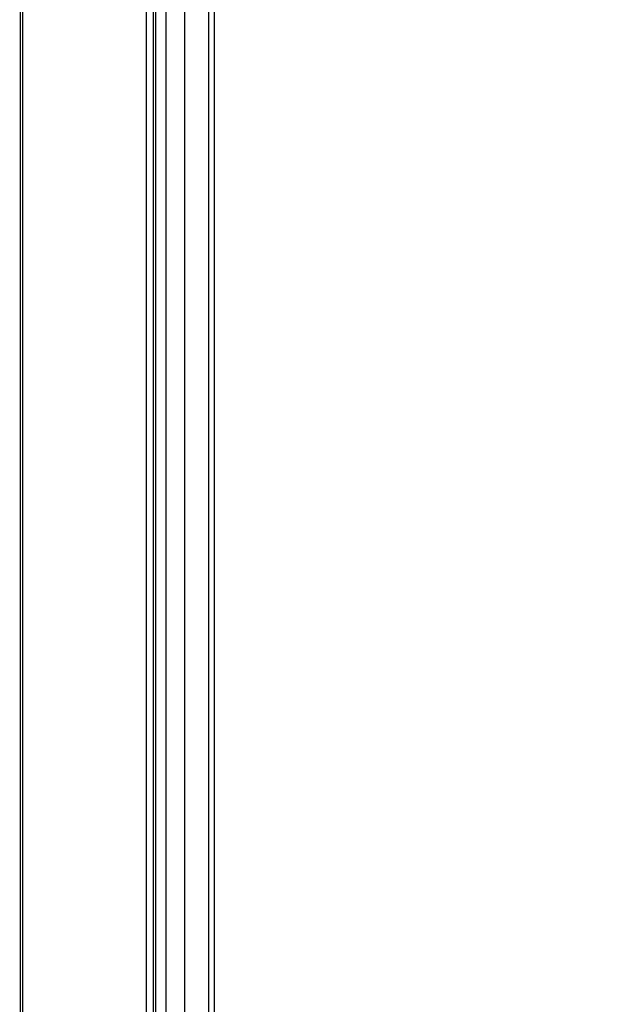
# Paper-space layout 'Trio plus' of a CAD drawing. Units: millimetres. Extents: x -27 to 277, y -7 to 201.
# Drawn here: x 211 to 212, y 61 to 63 of the extents above; entities that cross this region are included whole.
import ezdxf

# ---------------------------------------------------------------- set-up
doc = ezdxf.new("R2010")
doc.units = ezdxf.units.MM

psp = doc.layouts.new('Trio plus')

# ---------------------------------------------------------------- linework, layer by layer
at = {"color": 7, "linetype": 'Continuous', "lineweight": 25}
for p, q in [((211.22702, 67.80021), (211.22702, 56.36934)), ((211.27458, 56.34756), (211.27458, 67.77865)), ((211.38974, 56.29551), (211.38974, 67.72647)), ((210.927, 60.05659), (210.927, 65.60373)), ((210.927, 60.05659), (210.927, 65.60369)), ((210.93306, 57.29946), (210.93306, 65.60718))]:
    psp.add_line(p, q, dxfattribs=at)
at = {"color": 8, "linetype": 'Continuous', "lineweight": 25}
for p, q in [((211.24338, 67.79279), (211.24338, 56.36185)), ((211.24948, 67.79003), (211.24948, 56.35905)), ((211.31872, 67.75865), (211.31872, 56.32735)), ((211.37535, 67.73299), (211.37535, 56.30193))]:
    psp.add_line(p, q, dxfattribs=at)
at = {"color": 7, "linetype": 'Continuous', "lineweight": 25}
psp.add_open_spline([(213.4944, 55.41998), (213.47042, 55.42915), (213.32681, 55.48407), (213.06564, 55.58651), (212.71221, 55.72834), (212.36203, 55.87282), (212.015, 56.01978), (211.67122, 56.16925), (211.33073, 56.32119), (210.99359, 56.47557), (210.65985, 56.63237), (210.32956, 56.79156), (210.00278, 56.95313), (209.67956, 57.11704), (209.35994, 57.28327), (209.04399, 57.45178), (208.73174, 57.62256), (208.42325, 57.79558), (208.11856, 57.97081), (207.81773, 58.14821), (207.5208, 58.32777), (207.22781, 58.50945), (206.93882, 58.69323), (206.65387, 58.87907), (206.373, 59.06695), (206.09626, 59.25683), (205.82369, 59.44868), (205.55533, 59.64248), (205.29122, 59.8382), (205.03141, 60.03579), (204.77595, 60.23524), (204.5248, 60.43648), (204.27832, 60.63961), (204.09209, 60.79635), (203.98914, 60.88579), (203.96543, 60.90639)], degree=3, knots=[0, 0, 0, 0, 0.006366, 0.0381167, 0.0698671, 0.101617, 0.1333665, 0.1651156, 0.1968642, 0.2286124, 0.2603602, 0.2921076, 0.3238546, 0.3556013, 0.3873475, 0.4190934, 0.450839, 0.4825843, 0.5143294, 0.5460742, 0.5778187, 0.6095632, 0.6413074, 0.6730516, 0.7047958, 0.7365399, 0.7682841, 0.8000284, 0.8317728, 0.8635176, 0.8952626, 0.927008, 0.9587539, 0.9905004, 1, 1, 1, 1], dxfattribs=at)

doc.saveas('drawing.dxf')
